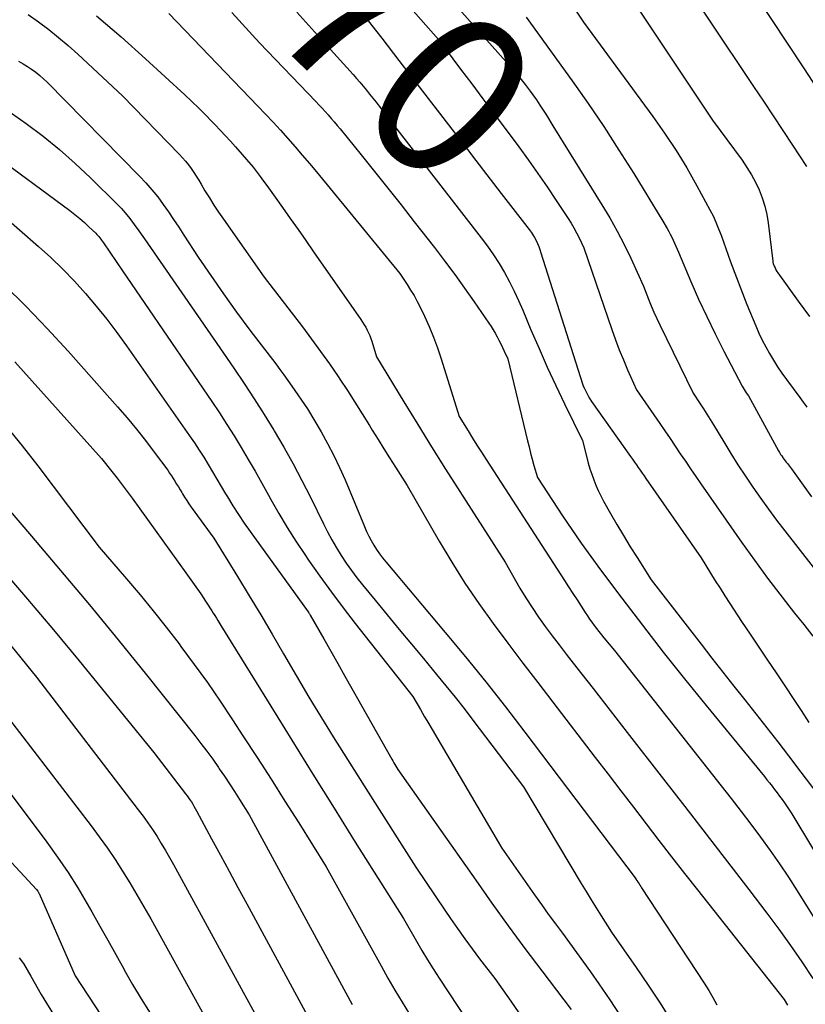
# Model space of a CAD drawing. Units: inches. Extents: x 2609451 to 2612443, y 1504518 to 1507384.
# Drawn here: x 2611174 to 2611243, y 1504611 to 1504697 of the extents above; entities that cross this region are included whole.
import ezdxf
from ezdxf.enums import TextEntityAlignment as Align

# ---------------------------------------------------------------- set-up
doc = ezdxf.new("R2010")
doc.units = ezdxf.units.IN
doc.header["$MEASUREMENT"] = 0
doc.layers.add('Tile_2735_03_NW_contour_2ft', color=254, linetype='Continuous')
doc.layers.add('Tile_2735_03_NW_contour_anno_2ft', color=112, linetype='Continuous')
doc.styles.add('Arial', font='arial.ttf')

msp = doc.modelspace()

# ---------------------------------------------------------------- linework, layer by layer
at = {"layer": 'Tile_2735_03_NW_contour_2ft'}
msp.add_line((2611212.598, 1504686.945, 8070), (2611214.076, 1504685.016, 8070), dxfattribs=at)
for points in [[(2611235.61, 1504704.26, 8056), (2611242.983, 1504693.086, 8056), (2611244.082, 1504691.417, 8056)], [(2611230.595, 1504703.432, 8058), (2611238.536, 1504691.527, 8058), (2611239.393, 1504690.239, 8058), (2611240.25, 1504688.951, 8058), (2611241.106, 1504687.662, 8058), (2611241.961, 1504686.372, 8058), (2611243.208, 1504684.489, 8058)], [(2611225.624, 1504702.511, 8060), (2611234.92, 1504688.58, 8060), (2611237.517, 1504685.032, 8060), (2611237.944, 1504684.407, 8060), (2611238.342, 1504683.765, 8060), (2611238.696, 1504683.098, 8060), (2611239.021, 1504682.415, 8060), (2611239.293, 1504681.71, 8060), (2611239.522, 1504680.994, 8060), (2611239.687, 1504680.261, 8060), (2611239.81, 1504679.516, 8060), (2611240.218, 1504676.133, 8060), (2611240.226, 1504676.081, 8060), (2611240.237, 1504676.031, 8060), (2611240.251, 1504675.981, 8060), (2611240.267, 1504675.932, 8060), (2611240.353, 1504675.706, 8060), (2611240.421, 1504675.548, 8060), (2611240.496, 1504675.394, 8060), (2611240.583, 1504675.246, 8060), (2611240.679, 1504675.103, 8060), (2611242.463, 1504672.624, 8060), (2611243.468, 1504671.254, 8060)], [(2611220.239, 1504702.196, 8062), (2611223.56, 1504697.22, 8062), (2611229.659, 1504688.895, 8062), (2611230.7, 1504687.412, 8062), (2611231.7, 1504685.902, 8062), (2611232.639, 1504684.354, 8062), (2611233.536, 1504682.779, 8062), (2611234.677, 1504680.678, 8062), (2611234.959, 1504680.128, 8062), (2611235.222, 1504679.57, 8062), (2611235.456, 1504678.999, 8062), (2611235.672, 1504678.42, 8062), (2611235.877, 1504677.836, 8062), (2611236.084, 1504677.253, 8062), (2611236.297, 1504676.672, 8062), (2611236.513, 1504676.091, 8062), (2611237.93, 1504672.33, 8062), (2611238.729, 1504670.43, 8062), (2611239.005, 1504669.809, 8062), (2611239.295, 1504669.194, 8062), (2611239.607, 1504668.591, 8062), (2611239.934, 1504667.995, 8062), (2611240.284, 1504667.411, 8062), (2611240.647, 1504666.837, 8062), (2611241.031, 1504666.277, 8062), (2611241.429, 1504665.726, 8062), (2611242.62, 1504664.14, 8062), (2611242.914, 1504663.708, 8062), (2611243.066, 1504663.496, 8062), (2611243.224, 1504663.288, 8062)], [(2611207.668, 1504699.227, 8068), (2611210.77, 1504695.69, 8068), (2611212.731, 1504693.076, 8068), (2611213.71, 1504691.768, 8068), (2611214.689, 1504690.46, 8068), (2611215.666, 1504689.15, 8068), (2611216.643, 1504687.84, 8068), (2611217.854, 1504686.212, 8068), (2611218.704, 1504685.05, 8068), (2611219.54, 1504683.879, 8068), (2611220.356, 1504682.694, 8068), (2611221.159, 1504681.499, 8068), (2611222.206, 1504679.912, 8068), (2611222.466, 1504679.499, 8068), (2611222.714, 1504679.079, 8068), (2611222.944, 1504678.65, 8068), (2611223.162, 1504678.213, 8068), (2611223.58, 1504677.33, 8068), (2611226.049, 1504670.126, 8068), (2611226.371, 1504669.223, 8068), (2611226.708, 1504668.327, 8068), (2611227.067, 1504667.439, 8068), (2611227.44, 1504666.556, 8068), (2611228.21, 1504664.8, 8068), (2611230.27, 1504661.844, 8068), (2611230.728, 1504661.181, 8068), (2611231.184, 1504660.515, 8068), (2611231.634, 1504659.846, 8068), (2611232.081, 1504659.175, 8068), (2611232.528, 1504658.503, 8068), (2611232.978, 1504657.834, 8068), (2611233.434, 1504657.169, 8068), (2611233.893, 1504656.506, 8068), (2611237.476, 1504651.369, 8068), (2611238.227, 1504650.309, 8068), (2611238.987, 1504649.256, 8068), (2611239.762, 1504648.213, 8068), (2611240.546, 1504647.178, 8068), (2611241.341, 1504646.151, 8068), (2611242.142, 1504645.129, 8068), (2611242.951, 1504644.112, 8068), (2611243.765, 1504643.1, 8068)], [(2611211.859, 1504699.198, 8066), (2611216.988, 1504693.441, 8066), (2611217.474, 1504692.878, 8066), (2611217.948, 1504692.306, 8066), (2611218.405, 1504691.719, 8066), (2611218.849, 1504691.123, 8066), (2611219.091, 1504690.789, 8066), (2611219.4, 1504690.349, 8066), (2611219.703, 1504689.905, 8066), (2611219.995, 1504689.454, 8066), (2611220.28, 1504688.998, 8066), (2611220.84, 1504688.08, 8066), (2611225.171, 1504681.119, 8066), (2611225.858, 1504679.966, 8066), (2611226.516, 1504678.797, 8066), (2611227.128, 1504677.603, 8066), (2611227.71, 1504676.394, 8066), (2611228.83, 1504673.95, 8066), (2611229.275, 1504672.795, 8066), (2611229.506, 1504672.221, 8066), (2611229.746, 1504671.651, 8066), (2611230, 1504671.087, 8066), (2611230.264, 1504670.528, 8066), (2611233.2, 1504664.51, 8066), (2611233.815, 1504663.583, 8066), (2611234.119, 1504663.118, 8066), (2611234.419, 1504662.651, 8066), (2611234.714, 1504662.179, 8066), (2611235.004, 1504661.705, 8066), (2611235.899, 1504660.22, 8066), (2611236.523, 1504659.206, 8066), (2611237.159, 1504658.199, 8066), (2611237.812, 1504657.204, 8066), (2611238.477, 1504656.216, 8066), (2611239.16, 1504655.24, 8066), (2611239.854, 1504654.273, 8066), (2611240.566, 1504653.318, 8066), (2611241.289, 1504652.372, 8066), (2611244.921, 1504647.712, 8066)], [(2611187.022, 1504697.967, 8076), (2611194.878, 1504689.806, 8076), (2611195.546, 1504689.103, 8076), (2611196.209, 1504688.395, 8076), (2611196.862, 1504687.678, 8076), (2611197.51, 1504686.956, 8076), (2611198.149, 1504686.226, 8076), (2611198.782, 1504685.491, 8076), (2611199.408, 1504684.75, 8076), (2611200.028, 1504684.004, 8076), (2611207.38, 1504675.06, 8076), (2611208.019, 1504674.091, 8076), (2611208.328, 1504673.6, 8076), (2611208.624, 1504673.103, 8076), (2611208.9, 1504672.594, 8076), (2611209.164, 1504672.077, 8076), (2611209.541, 1504671.3, 8076), (2611209.962, 1504670.382, 8076), (2611210.354, 1504669.451, 8076), (2611210.703, 1504668.504, 8076), (2611211.024, 1504667.546, 8076), (2611212.6, 1504662.46, 8076), (2611213.382, 1504661.19, 8076), (2611213.774, 1504660.557, 8076), (2611214.17, 1504659.925, 8076), (2611214.57, 1504659.296, 8076), (2611214.973, 1504658.669, 8076), (2611221.877, 1504647.998, 8076), (2611222.245, 1504647.431, 8076), (2611222.612, 1504646.865, 8076), (2611222.98, 1504646.299, 8076), (2611223.349, 1504645.733, 8076), (2611223.71, 1504645.178, 8076), (2611223.901, 1504644.891, 8076), (2611224.095, 1504644.606, 8076), (2611224.293, 1504644.324, 8076), (2611224.494, 1504644.044, 8076), (2611224.7, 1504643.768, 8076), (2611224.909, 1504643.494, 8076), (2611225.123, 1504643.223, 8076), (2611225.34, 1504642.956, 8076), (2611226.27, 1504641.83, 8076), (2611235.676, 1504629.91, 8076), (2611236.557, 1504628.784, 8076), (2611237.43, 1504627.653, 8076), (2611238.293, 1504626.514, 8076), (2611239.149, 1504625.37, 8076), (2611239.986, 1504624.212, 8076), (2611240.804, 1504623.041, 8076), (2611241.594, 1504621.851, 8076), (2611242.364, 1504620.648, 8076), (2611247.704, 1504612.074, 8076)], [(2611192.565, 1504698.044, 8074), (2611195.01, 1504695.37, 8074), (2611199.966, 1504690.226, 8074), (2611200.246, 1504689.932, 8074), (2611200.524, 1504689.635, 8074), (2611200.798, 1504689.335, 8074), (2611201.07, 1504689.032, 8074), (2611201.338, 1504688.726, 8074), (2611201.604, 1504688.418, 8074), (2611201.864, 1504688.106, 8074), (2611202.123, 1504687.792, 8074), (2611203.977, 1504685.503, 8074), (2611205.155, 1504684.038, 8074), (2611206.328, 1504682.57, 8074), (2611207.493, 1504681.094, 8074), (2611208.651, 1504679.614, 8074), (2611210.418, 1504677.342, 8074), (2611211.321, 1504676.162, 8074), (2611212.21, 1504674.973, 8074), (2611213.08, 1504673.769, 8074), (2611213.936, 1504672.555, 8074), (2611215.228, 1504670.691, 8074), (2611215.423, 1504670.398, 8074), (2611215.608, 1504670.1, 8074), (2611215.781, 1504669.794, 8074), (2611215.945, 1504669.483, 8074), (2611216.103, 1504669.168, 8074), (2611216.259, 1504668.853, 8074), (2611216.415, 1504668.537, 8074), (2611216.569, 1504668.22, 8074), (2611216.9, 1504667.54, 8074), (2611218.622, 1504660.317, 8074), (2611218.755, 1504659.773, 8074), (2611218.894, 1504659.229, 8074), (2611219.04, 1504658.688, 8074), (2611219.191, 1504658.148, 8074), (2611219.5, 1504657.07, 8074), (2611221.714, 1504653.694, 8074), (2611222.522, 1504652.487, 8074), (2611223.346, 1504651.29, 8074), (2611224.192, 1504650.11, 8074), (2611225.053, 1504648.94, 8074), (2611226.92, 1504646.455, 8074), (2611228.742, 1504644.063, 8074), (2611230.582, 1504641.686, 8074), (2611232.453, 1504639.332, 8074), (2611234.344, 1504636.994, 8074), (2611239.481, 1504630.722, 8074), (2611239.71, 1504630.44, 8074), (2611239.938, 1504630.157, 8074), (2611240.163, 1504629.871, 8074), (2611240.387, 1504629.585, 8074), (2611240.607, 1504629.296, 8074), (2611240.825, 1504629.005, 8074), (2611241.037, 1504628.71, 8074), (2611241.245, 1504628.412, 8074), (2611241.91, 1504627.45, 8074), (2611250.666, 1504612.908, 8074)], [(2611198.296, 1504698.096, 8072), (2611200.151, 1504696.035, 8072), (2611203.258, 1504692.584, 8072), (2611203.557, 1504692.247, 8072), (2611203.853, 1504691.907, 8072), (2611204.145, 1504691.564, 8072), (2611204.433, 1504691.218, 8072), (2611204.717, 1504690.868, 8072), (2611204.999, 1504690.517, 8072), (2611205.277, 1504690.163, 8072), (2611205.553, 1504689.807, 8072), (2611206.41, 1504688.69, 8072), (2611214.542, 1504678.194, 8072), (2611215.09, 1504677.453, 8072), (2611215.617, 1504676.699, 8072), (2611216.11, 1504675.923, 8072), (2611216.582, 1504675.132, 8072), (2611217.023, 1504674.322, 8072), (2611217.443, 1504673.503, 8072), (2611217.834, 1504672.67, 8072), (2611218.205, 1504671.826, 8072), (2611218.927, 1504670.098, 8072), (2611219.634, 1504668.448, 8072), (2611220.359, 1504666.806, 8072), (2611221.113, 1504665.178, 8072), (2611221.886, 1504663.557, 8072), (2611223.46, 1504660.33, 8072), (2611223.831, 1504658.843, 8072), (2611223.965, 1504658.344, 8072), (2611224.111, 1504657.848, 8072), (2611224.275, 1504657.358, 8072), (2611224.451, 1504656.871, 8072), (2611224.645, 1504656.392, 8072), (2611224.854, 1504655.92, 8072), (2611225.083, 1504655.457, 8072), (2611225.326, 1504655.001, 8072), (2611225.933, 1504653.92, 8072), (2611226.498, 1504652.933, 8072), (2611227.074, 1504651.953, 8072), (2611227.666, 1504650.982, 8072), (2611228.268, 1504650.017, 8072), (2611229.52, 1504648.05, 8072), (2611233.908, 1504642.388, 8072), (2611234.867, 1504641.156, 8072), (2611235.829, 1504639.926, 8072), (2611236.798, 1504638.7, 8072), (2611237.769, 1504637.477, 8072), (2611238.74, 1504636.253, 8072), (2611239.704, 1504635.025, 8072), (2611240.66, 1504633.79, 8072), (2611241.609, 1504632.55, 8072), (2611242.702, 1504631.115, 8072), (2611244.179, 1504629.143, 8072)], [(2611174.633, 1504697.876, 8080), (2611175.55, 1504697.234, 8080), (2611176.445, 1504696.562, 8080), (2611177.322, 1504695.868, 8080), (2611178.173, 1504695.141, 8080), (2611179.005, 1504694.393, 8080), (2611182.95, 1504690.71, 8080), (2611187.968, 1504685.556, 8080), (2611188.244, 1504685.258, 8080), (2611188.508, 1504684.951, 8080), (2611188.756, 1504684.631, 8080), (2611188.994, 1504684.302, 8080), (2611189.22, 1504683.965, 8080), (2611189.442, 1504683.624, 8080), (2611189.657, 1504683.28, 8080), (2611189.868, 1504682.932, 8080), (2611190.213, 1504682.35, 8080), (2611190.601, 1504681.714, 8080), (2611190.998, 1504681.084, 8080), (2611191.409, 1504680.463, 8080), (2611191.83, 1504679.849, 8080), (2611195.42, 1504674.74, 8080), (2611198.794, 1504670.345, 8080), (2611199.604, 1504669.27, 8080), (2611200.399, 1504668.184, 8080), (2611201.172, 1504667.083, 8080), (2611201.932, 1504665.971, 8080), (2611202.086, 1504665.739, 8080), (2611202.751, 1504664.732, 8080), (2611203.409, 1504663.719, 8080), (2611204.053, 1504662.699, 8080), (2611204.69, 1504661.673, 8080), (2611204.948, 1504661.253, 8080), (2611205.452, 1504660.435, 8080), (2611205.958, 1504659.618, 8080), (2611206.468, 1504658.804, 8080), (2611206.981, 1504657.992, 8080), (2611208.01, 1504656.37, 8080), (2611210.828, 1504651.469, 8080), (2611211.945, 1504649.605, 8080), (2611213.104, 1504647.769, 8080), (2611214.328, 1504645.974, 8080), (2611215.594, 1504644.208, 8080), (2611216.897, 1504642.467, 8080), (2611218.205, 1504640.729, 8080), (2611219.521, 1504638.997, 8080), (2611220.844, 1504637.27, 8080), (2611224.592, 1504632.396, 8080), (2611225.713, 1504630.937, 8080), (2611226.833, 1504629.477, 8080), (2611227.952, 1504628.016, 8080), (2611229.07, 1504626.555, 8080), (2611230.191, 1504625.096, 8080), (2611231.317, 1504623.64, 8080), (2611232.451, 1504622.191, 8080), (2611233.589, 1504620.745, 8080), (2611241.24, 1504611.08, 8080), (2611241.516, 1504610.566, 8080)], [(2611180.648, 1504697.774, 8078), (2611182.83, 1504695.901, 8078), (2611184.976, 1504693.985, 8078), (2611188.442, 1504690.797, 8078), (2611189.058, 1504690.218, 8078), (2611189.666, 1504689.632, 8078), (2611190.262, 1504689.035, 8078), (2611190.851, 1504688.429, 8078), (2611191.101, 1504688.167, 8078), (2611191.556, 1504687.683, 8078), (2611192.007, 1504687.196, 8078), (2611192.453, 1504686.704, 8078), (2611192.894, 1504686.209, 8078), (2611194.47, 1504684.42, 8078), (2611195.067, 1504683.612, 8078), (2611195.364, 1504683.207, 8078), (2611195.66, 1504682.801, 8078), (2611195.953, 1504682.393, 8078), (2611196.244, 1504681.985, 8078), (2611197.038, 1504680.865, 8078), (2611197.724, 1504679.895, 8078), (2611198.409, 1504678.923, 8078), (2611199.092, 1504677.95, 8078), (2611199.773, 1504676.976, 8078), (2611203.942, 1504670.999, 8078), (2611204.092, 1504670.774, 8078), (2611204.237, 1504670.546, 8078), (2611204.372, 1504670.313, 8078), (2611204.502, 1504670.076, 8078), (2611204.62, 1504669.834, 8078), (2611204.729, 1504669.588, 8078), (2611204.825, 1504669.336, 8078), (2611204.911, 1504669.08, 8078), (2611205.33, 1504667.72, 8078), (2611207.736, 1504663.745, 8078), (2611208.946, 1504661.763, 8078), (2611210.166, 1504659.786, 8078), (2611211.402, 1504657.819, 8078), (2611212.647, 1504655.858, 8078), (2611216.64, 1504649.62, 8078), (2611217.953, 1504647.338, 8078), (2611218.474, 1504646.468, 8078), (2611219.016, 1504645.61, 8078), (2611219.587, 1504644.773, 8078), (2611220.179, 1504643.949, 8078), (2611220.789, 1504643.137, 8078), (2611221.402, 1504642.327, 8078), (2611222.021, 1504641.523, 8078), (2611222.644, 1504640.72, 8078), (2611223.398, 1504639.755, 8078), (2611224.4, 1504638.471, 8078), (2611225.402, 1504637.188, 8078), (2611226.402, 1504635.904, 8078), (2611227.402, 1504634.618, 8078), (2611230.603, 1504630.503, 8078), (2611232.487, 1504628.074, 8078), (2611234.368, 1504625.642, 8078), (2611236.244, 1504623.206, 8078), (2611238.116, 1504620.767, 8078), (2611239.713, 1504618.681, 8078), (2611240.766, 1504617.27, 8078), (2611241.793, 1504615.843, 8078), (2611242.785, 1504614.39, 8078), (2611243.752, 1504612.919, 8078)], [(2611204.133, 1504697.855, 8070), (2611204.688, 1504697.176, 8070), (2611205.235, 1504696.491, 8070), (2611205.775, 1504695.801, 8070), (2611207.291, 1504693.84, 8070), (2611208.585, 1504692.165, 8070), (2611209.877, 1504690.488, 8070), (2611211.166, 1504688.811, 8070), (2611212.455, 1504687.131, 8070), (2611212.598, 1504686.945, 8070)], [(2611218.489, 1504697.642, 8064), (2611222.548, 1504692.031, 8064), (2611223.963, 1504690.025, 8064), (2611225.345, 1504687.998, 8064), (2611226.678, 1504685.938, 8064), (2611227.978, 1504683.856, 8064), (2611230.53, 1504679.66, 8064), (2611230.915, 1504679.02, 8064), (2611231.059, 1504678.77, 8064), (2611231.197, 1504678.518, 8064), (2611231.326, 1504678.261, 8064), (2611231.449, 1504678.001, 8064), (2611231.566, 1504677.737, 8064), (2611231.683, 1504677.474, 8064), (2611231.797, 1504677.21, 8064), (2611231.911, 1504676.945, 8064), (2611233.013, 1504674.349, 8064), (2611233.695, 1504672.795, 8064), (2611234.402, 1504671.253, 8064), (2611235.147, 1504669.728, 8064), (2611235.917, 1504668.216, 8064), (2611237.537, 1504665.127, 8064), (2611237.618, 1504664.979, 8064), (2611237.703, 1504664.832, 8064), (2611237.793, 1504664.689, 8064), (2611237.887, 1504664.549, 8064), (2611238.08, 1504664.27, 8064), (2611240.737, 1504659.421, 8064), (2611240.824, 1504659.269, 8064), (2611240.915, 1504659.119, 8064), (2611241.012, 1504658.973, 8064), (2611241.113, 1504658.829, 8064), (2611241.145, 1504658.785, 8064), (2611241.234, 1504658.666, 8064), (2611241.325, 1504658.549, 8064), (2611241.417, 1504658.433, 8064), (2611241.512, 1504658.319, 8064), (2611241.606, 1504658.205, 8064), (2611241.699, 1504658.089, 8064), (2611241.788, 1504657.97, 8064), (2611241.875, 1504657.85, 8064), (2611243.62, 1504655.38, 8064)], [(2611173.799, 1504693.765, 8082), (2611174.19, 1504693.546, 8082), (2611174.571, 1504693.311, 8082), (2611174.946, 1504693.063, 8082), (2611175.307, 1504692.798, 8082), (2611175.657, 1504692.52, 8082), (2611175.991, 1504692.222, 8082), (2611176.315, 1504691.911, 8082), (2611184.453, 1504683.647, 8082), (2611185.009, 1504683.053, 8082), (2611185.544, 1504682.441, 8082), (2611186.046, 1504681.803, 8082), (2611186.527, 1504681.148, 8082), (2611186.99, 1504680.477, 8082), (2611187.449, 1504679.803, 8082), (2611187.902, 1504679.127, 8082), (2611188.352, 1504678.447, 8082), (2611189.623, 1504676.51, 8082), (2611190.722, 1504674.872, 8082), (2611191.844, 1504673.25, 8082), (2611192.999, 1504671.651, 8082), (2611194.176, 1504670.068, 8082), (2611196.438, 1504667.09, 8082), (2611196.8, 1504666.607, 8082), (2611197.157, 1504666.12, 8082), (2611197.507, 1504665.629, 8082), (2611197.854, 1504665.135, 8082), (2611199.23, 1504663.14, 8082), (2611200.435, 1504661.103, 8082), (2611201.015, 1504660.073, 8082), (2611201.566, 1504659.028, 8082), (2611202.072, 1504657.961, 8082), (2611202.547, 1504656.879, 8082), (2611204.262, 1504652.747, 8082), (2611204.446, 1504652.33, 8082), (2611204.643, 1504651.92, 8082), (2611204.858, 1504651.518, 8082), (2611205.085, 1504651.123, 8082), (2611205.33, 1504650.739, 8082), (2611205.586, 1504650.363, 8082), (2611205.86, 1504649.999, 8082), (2611206.145, 1504649.644, 8082), (2611211.372, 1504643.429, 8082), (2611213.166, 1504641.261, 8082), (2611214.939, 1504639.074, 8082), (2611216.677, 1504636.861, 8082), (2611218.393, 1504634.629, 8082), (2611228.09, 1504621.81, 8082), (2611228.19, 1504621.652, 8082), (2611228.201, 1504621.634, 8082), (2611228.213, 1504621.616, 8082), (2611228.224, 1504621.598, 8082), (2611228.236, 1504621.581, 8082), (2611228.365, 1504621.387, 8082), (2611228.442, 1504621.273, 8082), (2611228.518, 1504621.158, 8082), (2611228.594, 1504621.043, 8082), (2611228.669, 1504620.929, 8082), (2611234.191, 1504612.502, 8082), (2611234.582, 1504611.879, 8082), (2611234.957, 1504611.247, 8082), (2611235.306, 1504610.601, 8082)], [(2611172.952, 1504689.321, 8084), (2611174.475, 1504688.266, 8084), (2611175.951, 1504687.149, 8084), (2611177.391, 1504685.988, 8084), (2611178.774, 1504684.762, 8084), (2611180.12, 1504683.491, 8084), (2611182.512, 1504681.124, 8084), (2611182.844, 1504680.779, 8084), (2611183.165, 1504680.426, 8084), (2611183.469, 1504680.058, 8084), (2611183.762, 1504679.68, 8084), (2611184.045, 1504679.294, 8084), (2611184.326, 1504678.906, 8084), (2611184.603, 1504678.515, 8084), (2611184.877, 1504678.122, 8084), (2611190.93, 1504669.37, 8084), (2611192.761, 1504666.702, 8084), (2611193.664, 1504665.36, 8084), (2611194.551, 1504664.008, 8084), (2611195.415, 1504662.64, 8084), (2611196.263, 1504661.263, 8084), (2611196.313, 1504661.18, 8084), (2611197.154, 1504659.743, 8084), (2611197.97, 1504658.293, 8084), (2611198.748, 1504656.821, 8084), (2611199.5, 1504655.336, 8084), (2611200.648, 1504652.994, 8084), (2611201.012, 1504652.282, 8084), (2611201.391, 1504651.578, 8084), (2611201.793, 1504650.888, 8084), (2611202.211, 1504650.207, 8084), (2611202.653, 1504649.54, 8084), (2611203.11, 1504648.885, 8084), (2611203.59, 1504648.246, 8084), (2611204.086, 1504647.619, 8084), (2611205.193, 1504646.27, 8084), (2611206.256, 1504644.979, 8084), (2611207.32, 1504643.688, 8084), (2611208.388, 1504642.401, 8084), (2611209.457, 1504641.114, 8084), (2611210.614, 1504639.725, 8084), (2611211.429, 1504638.732, 8084), (2611212.236, 1504637.732, 8084), (2611213.029, 1504636.721, 8084), (2611213.813, 1504635.702, 8084), (2611218.27, 1504629.83, 8084), (2611223.346, 1504621.304, 8084), (2611223.78, 1504620.582, 8084), (2611224.219, 1504619.864, 8084), (2611224.664, 1504619.15, 8084), (2611225.114, 1504618.438, 8084), (2611226.02, 1504617.02, 8084), (2611228.192, 1504613.909, 8084), (2611229.258, 1504612.341, 8084), (2611230.297, 1504610.755, 8084), (2611231.295, 1504609.144, 8084)], [(2611170.755, 1504686.172, 8086), (2611178.316, 1504680.596, 8086), (2611178.752, 1504680.26, 8086), (2611179.179, 1504679.914, 8086), (2611179.592, 1504679.552, 8086), (2611179.995, 1504679.178, 8086), (2611180.595, 1504678.601, 8086), (2611180.689, 1504678.505, 8086), (2611180.779, 1504678.407, 8086), (2611180.865, 1504678.304, 8086), (2611180.947, 1504678.198, 8086), (2611181.027, 1504678.09, 8086), (2611181.105, 1504677.981, 8086), (2611181.183, 1504677.871, 8086), (2611181.26, 1504677.761, 8086), (2611182.96, 1504675.3, 8086), (2611190.805, 1504663.779, 8086), (2611191.476, 1504662.774, 8086), (2611192.135, 1504661.762, 8086), (2611192.776, 1504660.739, 8086), (2611193.405, 1504659.708, 8086), (2611194.019, 1504658.668, 8086), (2611194.625, 1504657.623, 8086), (2611195.22, 1504656.571, 8086), (2611195.806, 1504655.515, 8086), (2611196.013, 1504655.136, 8086), (2611196.716, 1504653.898, 8086), (2611197.443, 1504652.676, 8086), (2611198.206, 1504651.475, 8086), (2611198.994, 1504650.29, 8086), (2611199.339, 1504649.788, 8086), (2611200.332, 1504648.373, 8086), (2611201.343, 1504646.972, 8086), (2611202.381, 1504645.591, 8086), (2611203.438, 1504644.223, 8086), (2611208.53, 1504637.77, 8086), (2611209.187, 1504636.626, 8086), (2611209.37, 1504636.308, 8086), (2611209.554, 1504635.991, 8086), (2611209.738, 1504635.674, 8086), (2611209.924, 1504635.357, 8086), (2611216.35, 1504624.4, 8086), (2611219.237, 1504620.292, 8086), (2611219.843, 1504619.438, 8086), (2611220.454, 1504618.589, 8086), (2611221.074, 1504617.745, 8086), (2611221.7, 1504616.906, 8086), (2611222.325, 1504616.067, 8086), (2611222.945, 1504615.223, 8086), (2611223.556, 1504614.373, 8086), (2611224.161, 1504613.519, 8086), (2611224.914, 1504612.445, 8086), (2611225.873, 1504611.038, 8086), (2611226.805, 1504609.615, 8086)], [(2611214.076, 1504685.016, 8070), (2611216.31, 1504682.1, 8070), (2611218.759, 1504678.94, 8070), (2611218.929, 1504678.706, 8070), (2611219.09, 1504678.466, 8070), (2611219.235, 1504678.217, 8070), (2611219.372, 1504677.962, 8070), (2611219.494, 1504677.7, 8070), (2611219.609, 1504677.434, 8070), (2611219.71, 1504677.164, 8070), (2611219.804, 1504676.89, 8070), (2611223.461, 1504665.33, 8070), (2611223.492, 1504665.239, 8070), (2611223.525, 1504665.15, 8070), (2611223.562, 1504665.062, 8070), (2611223.602, 1504664.974, 8070), (2611223.744, 1504664.68, 8070), (2611223.861, 1504664.45, 8070), (2611223.986, 1504664.224, 8070), (2611224.122, 1504664.005, 8070), (2611224.266, 1504663.79, 8070), (2611227.696, 1504658.923, 8070), (2611227.866, 1504658.681, 8070), (2611228.037, 1504658.439, 8070), (2611228.206, 1504658.196, 8070), (2611228.376, 1504657.954, 8070), (2611228.545, 1504657.711, 8070), (2611228.715, 1504657.469, 8070), (2611228.884, 1504657.226, 8070), (2611229.053, 1504656.983, 8070), (2611233.91, 1504650.01, 8070), (2611234.742, 1504648.659, 8070), (2611235.161, 1504647.985, 8070), (2611235.584, 1504647.314, 8070), (2611236.013, 1504646.646, 8070), (2611236.446, 1504645.981, 8070), (2611237.483, 1504644.401, 8070), (2611238.234, 1504643.262, 8070), (2611238.989, 1504642.126, 8070), (2611239.749, 1504640.993, 8070), (2611240.512, 1504639.862, 8070), (2611240.635, 1504639.681, 8070), (2611241.335, 1504638.64, 8070), (2611242.031, 1504637.595, 8070), (2611242.719, 1504636.545, 8070), (2611243.402, 1504635.492, 8070)], [(2611170.49, 1504681.84, 8088), (2611175.553, 1504677.439, 8088), (2611176.638, 1504676.454, 8088), (2611177.695, 1504675.44, 8088), (2611178.708, 1504674.383, 8088), (2611179.691, 1504673.296, 8088), (2611180.635, 1504672.173, 8088), (2611181.554, 1504671.031, 8088), (2611182.439, 1504669.862, 8088), (2611183.299, 1504668.674, 8088), (2611188.861, 1504660.74, 8088), (2611189.284, 1504660.122, 8088), (2611189.698, 1504659.499, 8088), (2611190.097, 1504658.866, 8088), (2611190.487, 1504658.227, 8088), (2611190.871, 1504657.584, 8088), (2611191.254, 1504656.94, 8088), (2611191.637, 1504656.297, 8088), (2611192.019, 1504655.653, 8088), (2611192.188, 1504655.369, 8088), (2611192.666, 1504654.59, 8088), (2611193.157, 1504653.82, 8088), (2611193.668, 1504653.064, 8088), (2611194.194, 1504652.317, 8088), (2611199.31, 1504645.25, 8088), (2611199.369, 1504645.154, 8088), (2611199.397, 1504645.106, 8088), (2611199.426, 1504645.057, 8088), (2611199.455, 1504645.009, 8088), (2611199.482, 1504644.96, 8088), (2611200.667, 1504642.867, 8088), (2611201.287, 1504641.771, 8088), (2611201.907, 1504640.676, 8088), (2611202.527, 1504639.58, 8088), (2611203.147, 1504638.485, 8088), (2611206.679, 1504632.25, 8088), (2611206.765, 1504632.098, 8088), (2611206.852, 1504631.946, 8088), (2611206.938, 1504631.794, 8088), (2611207.025, 1504631.643, 8088), (2611207.2, 1504631.34, 8088), (2611214.057, 1504621.577, 8088), (2611215.487, 1504619.565, 8088), (2611216.931, 1504617.563, 8088), (2611218.397, 1504615.578, 8088), (2611219.879, 1504613.604, 8088), (2611222.465, 1504610.195, 8088)], [(2611172.524, 1504674.067, 8090), (2611174.451, 1504672.16, 8090), (2611176.322, 1504670.198, 8090), (2611178.156, 1504668.2, 8090), (2611182.513, 1504663.311, 8090), (2611183.356, 1504662.339, 8090), (2611184.179, 1504661.352, 8090), (2611184.974, 1504660.342, 8090), (2611185.75, 1504659.316, 8090), (2611186.931, 1504657.71, 8090), (2611187.099, 1504657.474, 8090), (2611187.262, 1504657.235, 8090), (2611187.418, 1504656.991, 8090), (2611187.569, 1504656.745, 8090), (2611187.717, 1504656.496, 8090), (2611187.865, 1504656.247, 8090), (2611188.013, 1504655.998, 8090), (2611188.161, 1504655.75, 8090), (2611188.227, 1504655.639, 8090), (2611188.413, 1504655.338, 8090), (2611188.603, 1504655.04, 8090), (2611188.802, 1504654.747, 8090), (2611189.005, 1504654.458, 8090), (2611190.98, 1504651.73, 8090), (2611193.062, 1504648.356, 8090), (2611194.096, 1504646.664, 8090), (2611195.121, 1504644.968, 8090), (2611196.131, 1504643.262, 8090), (2611197.133, 1504641.552, 8090), (2611199.36, 1504637.71, 8090), (2611201.512, 1504634.234, 8090), (2611202.413, 1504632.785, 8090), (2611203.318, 1504631.338, 8090), (2611204.229, 1504629.894, 8090), (2611205.144, 1504628.453, 8090), (2611207.962, 1504624.032, 8090), (2611208.791, 1504622.747, 8090), (2611209.629, 1504621.468, 8090), (2611210.48, 1504620.198, 8090), (2611211.34, 1504618.933, 8090), (2611211.831, 1504618.218, 8090), (2611212.458, 1504617.321, 8090), (2611213.094, 1504616.429, 8090), (2611213.744, 1504615.547, 8090), (2611214.401, 1504614.672, 8090), (2611215.73, 1504612.93, 8090), (2611217.142, 1504610.916, 8090), (2611217.842, 1504609.906, 8090)], [(2611173.464, 1504667.258, 8092), (2611181.1, 1504658.76, 8092), (2611182.011, 1504657.602, 8092), (2611182.463, 1504657.02, 8092), (2611182.91, 1504656.435, 8092), (2611183.35, 1504655.844, 8092), (2611183.785, 1504655.25, 8092), (2611188.533, 1504648.683, 8092), (2611188.973, 1504648.064, 8092), (2611189.408, 1504647.442, 8092), (2611189.835, 1504646.813, 8092), (2611190.255, 1504646.18, 8092), (2611190.811, 1504645.332, 8092), (2611190.947, 1504645.12, 8092), (2611191.082, 1504644.907, 8092), (2611191.214, 1504644.691, 8092), (2611191.343, 1504644.475, 8092), (2611191.6, 1504644.04, 8092), (2611196.001, 1504636.912, 8092), (2611197.855, 1504633.918, 8092), (2611199.713, 1504630.926, 8092), (2611201.58, 1504627.939, 8092), (2611203.45, 1504624.955, 8092), (2611207.69, 1504618.21, 8092), (2611208.842, 1504616.212, 8092), (2611209.325, 1504615.391, 8092), (2611209.818, 1504614.575, 8092), (2611210.324, 1504613.768, 8092), (2611210.839, 1504612.966, 8092), (2611213.33, 1504609.16, 8092)], [(2611172.701, 1504661.614, 8094), (2611174.097, 1504659.859, 8094), (2611175.481, 1504658.096, 8094), (2611176.849, 1504656.32, 8094), (2611178.205, 1504654.534, 8094), (2611180.9, 1504650.95, 8094), (2611183.301, 1504648.154, 8094), (2611184.489, 1504646.745, 8094), (2611185.658, 1504645.322, 8094), (2611186.8, 1504643.877, 8094), (2611187.925, 1504642.418, 8094), (2611188.091, 1504642.198, 8094), (2611189.269, 1504640.605, 8094), (2611190.424, 1504638.997, 8094), (2611191.545, 1504637.366, 8094), (2611192.644, 1504635.718, 8094), (2611193.557, 1504634.319, 8094), (2611194.797, 1504632.407, 8094), (2611196.031, 1504630.49, 8094), (2611197.255, 1504628.567, 8094), (2611198.474, 1504626.64, 8094), (2611200.9, 1504622.78, 8094), (2611205.725, 1504614.043, 8094), (2611206.33, 1504612.968, 8094), (2611206.947, 1504611.9, 8094), (2611207.582, 1504610.842, 8094), (2611208.229, 1504609.791, 8094)], [(2611169.75, 1504657.94, 8096), (2611174.924, 1504651.914, 8096), (2611177.494, 1504648.888, 8096), (2611180.043, 1504645.843, 8096), (2611182.559, 1504642.771, 8096), (2611185.052, 1504639.681, 8096), (2611189.315, 1504634.34, 8096), (2611189.853, 1504633.65, 8096), (2611190.381, 1504632.952, 8096), (2611190.894, 1504632.243, 8096), (2611191.396, 1504631.526, 8096), (2611191.471, 1504631.417, 8096), (2611191.924, 1504630.746, 8096), (2611192.372, 1504630.072, 8096), (2611192.812, 1504629.393, 8096), (2611193.248, 1504628.71, 8096), (2611194.11, 1504627.34, 8096), (2611203.166, 1504610.638, 8096)], [(2611172.277, 1504649.034, 8098), (2611174.587, 1504646.356, 8098), (2611176.864, 1504643.649, 8098), (2611179.117, 1504640.922, 8098), (2611185.71, 1504632.84, 8098), (2611188.499, 1504629.213, 8098), (2611188.633, 1504629.035, 8098), (2611188.763, 1504628.854, 8098), (2611188.889, 1504628.67, 8098), (2611189.011, 1504628.483, 8098), (2611189.128, 1504628.294, 8098), (2611189.243, 1504628.102, 8098), (2611189.354, 1504627.909, 8098), (2611189.461, 1504627.714, 8098), (2611190.793, 1504625.24, 8098), (2611191.565, 1504623.807, 8098), (2611192.338, 1504622.374, 8098), (2611193.113, 1504620.942, 8098), (2611193.888, 1504619.511, 8098), (2611200.563, 1504607.198, 8098)], [(2611165.02, 1504646.13, 8102), (2611180.176, 1504626.39, 8102), (2611180.905, 1504625.413, 8102), (2611181.613, 1504624.422, 8102), (2611182.294, 1504623.411, 8102), (2611182.954, 1504622.387, 8102), (2611183.592, 1504621.348, 8102), (2611184.218, 1504620.302, 8102), (2611184.829, 1504619.246, 8102), (2611185.428, 1504618.184, 8102), (2611190.623, 1504608.802, 8102)], [(2611171.699, 1504643.979, 8100), (2611175.37, 1504639.48, 8100), (2611184.341, 1504627.799, 8100), (2611184.772, 1504627.223, 8100), (2611185.191, 1504626.64, 8100), (2611185.595, 1504626.045, 8100), (2611185.988, 1504625.444, 8100), (2611186.367, 1504624.833, 8100), (2611186.738, 1504624.217, 8100), (2611187.097, 1504623.594, 8100), (2611187.448, 1504622.966, 8100), (2611195.848, 1504607.589, 8100)], [(2611159.746, 1504637.629, 8106), (2611175.384, 1504620.777, 8106), (2611175.492, 1504620.634, 8106), (2611175.555, 1504620.509, 8106), (2611175.565, 1504620.488, 8106), (2611175.575, 1504620.467, 8106), (2611175.585, 1504620.446, 8106), (2611175.594, 1504620.425, 8106), (2611178.79, 1504613.16, 8106), (2611184.535, 1504604.363, 8106)], [(2611172.424, 1504630.083, 8104), (2611176.284, 1504624.931, 8104), (2611177.232, 1504623.615, 8104), (2611178.147, 1504622.275, 8104), (2611179.009, 1504620.902, 8104), (2611179.838, 1504619.506, 8104), (2611180.243, 1504618.793, 8104), (2611180.951, 1504617.544, 8104), (2611181.656, 1504616.293, 8104), (2611182.358, 1504615.04, 8104), (2611183.057, 1504613.786, 8104), (2611183.106, 1504613.698, 8104), (2611183.841, 1504612.408, 8104), (2611184.596, 1504611.129, 8104), (2611185.38, 1504609.868, 8104)], [(2611173.847, 1504614.758, 8108), (2611174.218, 1504614.234, 8108), (2611174.562, 1504613.691, 8108), (2611174.887, 1504613.137, 8108), (2611175.79, 1504611.51, 8108), (2611177.104, 1504609.357, 8108)]]:
    msp.add_polyline3d(points, dxfattribs=at)

# ---------------------------------------------------------------- texts
at = {"layer": 'Tile_2735_03_NW_contour_anno_2ft', "color": 18, "style": 'Arial'}
msp.add_text('8070', height=14.4, rotation=-43.87018, dxfattribs=at).set_placement((2611200.037, 1504702.102), align=Align.MIDDLE_CENTER)

doc.saveas('drawing.dxf')
